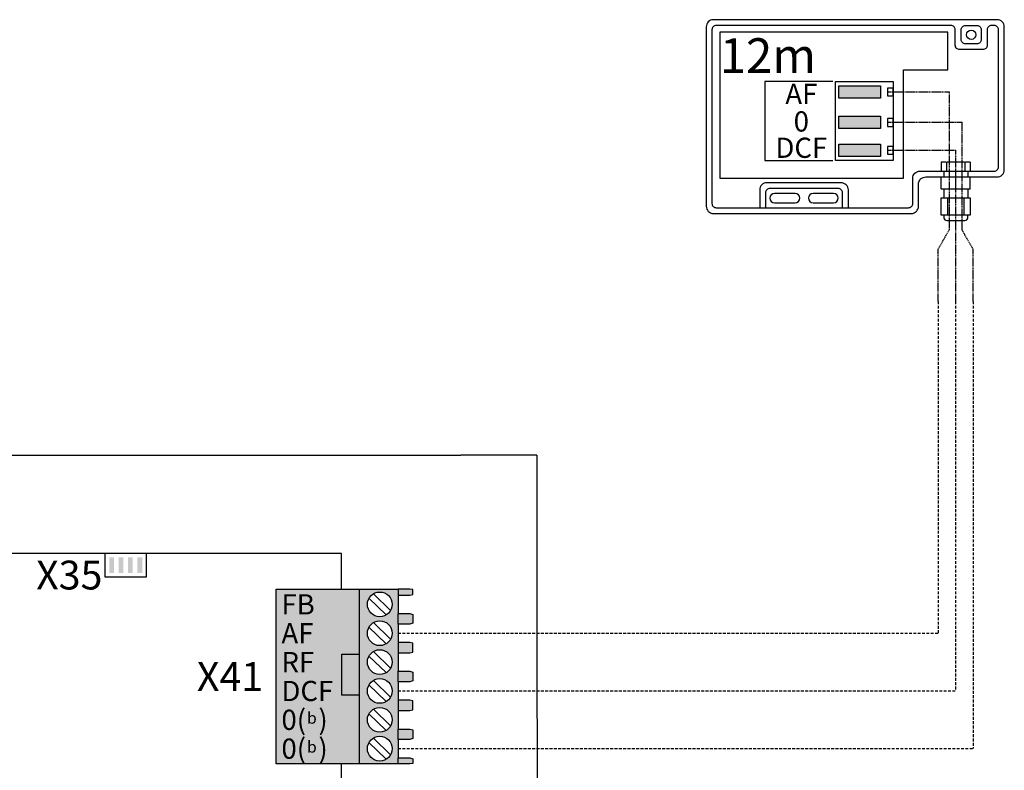
# Model space of a CAD drawing. Units: millimetres. Extents: x -1066 to 98122, y 3283 to 24060.
# Drawn here: x 9098 to 9439, y 18080 to 18341 of the extents above; entities that cross this region are included whole.
import ezdxf
from ezdxf.enums import TextEntityAlignment as Align

# ---------------------------------------------------------------- set-up
doc = ezdxf.new("R2010")
doc.units = ezdxf.units.MM
doc.linetypes.add('DASHEDX2', pattern=[1.5, 1, -0.5])
for name, color, linetype in [('VG_0_General', 7, 'Continuous'), ('VG_MCT', 7, 'Continuous'), ('VG_MCT_LINE_ELV', 7, 'DASHEDX2'), ('VG_MCT_TEXT', 7, 'Continuous')]:
    doc.layers.add(name, color=color, linetype=linetype)
doc.styles.add('ACISOGDT', font='amgdt.shx')
doc.styles.get("Standard").update_dxf_attribs({"font": 'arial.ttf'})

# ---------------------------------------------------------------- blocks, each defined once
blk = doc.blocks.new('*U50')
at = {"layer": 'VG_0_General'}
h = blk.add_hatch(color=256, dxfattribs=at)
h.dxf.hatch_style = 1
h.paths.add_polyline_path([(283.15, 512.29), (281.52, 512.29), (281.52, 506.84), (283.15, 506.84)])
h = blk.add_hatch(color=256, dxfattribs=at)
h.dxf.hatch_style = 1
h.paths.add_polyline_path([(286.42, 512.29), (284.79, 512.29), (284.79, 506.84), (286.42, 506.84)])
h = blk.add_hatch(color=256, dxfattribs=at)
h.dxf.hatch_style = 1
h.paths.add_polyline_path([(289.69, 512.29), (288.05, 512.29), (288.05, 506.84), (289.69, 506.84)])
h = blk.add_hatch(color=256, dxfattribs=at)
h.dxf.hatch_style = 1
h.paths.add_polyline_path([(292.95, 512.29), (291.32, 512.29), (291.32, 506.84), (292.95, 506.84)])
at = {"layer": 'VG_0_General', "true_color": 0xc66c6e}
h = blk.add_hatch(color=13, dxfattribs=at)
h.dxf.hatch_style = 1
h.paths.add_polyline_path([(368.09, 501.34), (339.37, 501.34), (339.37, 440.71), (368.09, 440.71)])
h = blk.add_hatch(color=13, dxfattribs=at)
h.dxf.hatch_style = 1
h.paths.add_polyline_path([(368.09, 440.71), (381.56, 440.71), (381.56, 442.82), (381.56, 449.22), (381.56, 452.82), (381.56, 459.22), (381.56, 462.82), (381.56, 469.22), (381.56, 472.82), (381.56, 479.22), (381.56, 482.82), (381.56, 489.22), (381.56, 492.82), (381.56, 499.22), (381.56, 501.34), (368.09, 501.34)])
h.paths.add_polyline_path([(370.95, 496.02, -1), (379.52, 496.02, -1)], flags=16)
h.paths.add_polyline_path([(379.52, 486.02, -1), (370.95, 486.02, -1)], flags=16)
h.paths.add_polyline_path([(379.52, 476.02, -1), (370.95, 476.02, -1)], flags=16)
h.paths.add_polyline_path([(379.52, 466.02, -1), (370.95, 466.02, -1)], flags=16)
h.paths.add_polyline_path([(379.52, 456.02, -1), (370.95, 456.02, -1)], flags=16)
h.paths.add_polyline_path([(379.52, 446.02, -1), (370.95, 446.02, -1)], flags=16)
h.paths.add_polyline_path([(385.65, 499.22), (386.67, 499.5), (386.67, 501.13), (385.65, 501.34), (381.56, 501.34), (381.56, 499.22)])
h.paths.add_polyline_path([(381.56, 492.82), (381.56, 489.22), (385.65, 489.22), (386.67, 489.49), (386.67, 492.55), (385.65, 492.82)])
h.paths.add_polyline_path([(381.56, 482.82), (381.56, 479.22), (385.65, 479.22), (386.67, 479.49), (386.67, 482.56), (385.65, 482.82)])
h.paths.add_polyline_path([(381.56, 472.82), (381.56, 469.22), (385.65, 469.22), (386.67, 469.49), (386.67, 472.55), (385.65, 472.82)])
h.paths.add_polyline_path([(381.56, 462.82), (381.56, 459.22), (385.65, 459.22), (386.67, 459.49), (386.67, 462.56), (385.65, 462.82)])
h.paths.add_polyline_path([(381.56, 452.82), (381.56, 449.22), (385.65, 449.22), (386.67, 449.49), (386.67, 452.55), (385.65, 452.82)])
h.paths.add_polyline_path([(381.56, 442.82), (381.56, 440.71), (385.65, 440.71), (386.67, 440.91), (386.67, 442.55), (385.65, 442.82)])
at = {"layer": 'VG_0_General'}
for points in [[(-0.28, 547.75), (403.32, 547.75)], [(429.64, 547.76), (403.32, 547.75)], [(429.63, 547.76), (429.92, 0.02)]]:
    blk.add_lwpolyline(points, dxfattribs=at)
at = {"layer": 'VG_MCT'}
for p, q in [((368.09, 501.34), (381.56, 501.34)), ((371.5, 498.13), (377.47, 492.36)), ((373.01, 499.69), (378.97, 493.92)), ((381.56, 499.22), (381.56, 492.82)), ((371.5, 488.13), (377.47, 482.36)), ((373.01, 489.69), (378.97, 483.92)), ((381.56, 489.22), (381.56, 482.82)), ((371.5, 478.13), (377.47, 472.36)), ((373.01, 479.69), (378.97, 473.92)), ((381.56, 479.22), (381.56, 472.82)), ((371.5, 468.13), (377.47, 462.36)), ((373.01, 469.69), (378.97, 463.92)), ((381.56, 469.22), (381.56, 462.82)), ((371.5, 458.13), (377.47, 452.36)), ((373.01, 459.69), (378.97, 453.92)), ((381.56, 459.22), (381.56, 452.82)), ((371.5, 448.13), (377.47, 442.36)), ((373.01, 449.69), (378.97, 443.92)), ((381.56, 449.22), (381.56, 442.82)), ((381.56, 440.71), (368.09, 440.71))]:
    blk.add_line(p, q, dxfattribs=at)
for points in [[(361.96, 501.34), (361.96, 513.65), (180.52, 513.65), (180.52, 325.8)], [(294.31, 513.65), (294.31, 505.48), (280.16, 505.48), (280.16, 513.65)], [(381.56, 499.22), (385.65, 499.22), (386.67, 499.5), (386.67, 501.13), (385.65, 501.34), (381.56, 501.34), (381.56, 499.22)], [(381.56, 492.82), (385.65, 492.82), (386.67, 492.55), (386.67, 489.49), (385.65, 489.22), (381.56, 489.22), (381.56, 492.82)], [(381.56, 479.22), (385.65, 479.22), (386.67, 479.49), (386.67, 482.56), (385.65, 482.82), (381.56, 482.82), (381.56, 479.22)], [(368.09, 464.56), (362.05, 464.56), (362.05, 478.72), (368.09, 478.72)], [(381.56, 472.82), (385.65, 472.82), (386.67, 472.55), (386.67, 469.49), (385.65, 469.22), (381.56, 469.22), (381.56, 472.82)], [(381.56, 459.22), (385.65, 459.22), (386.67, 459.49), (386.67, 462.56), (385.65, 462.82), (381.56, 462.82), (381.56, 459.22)], [(381.56, 452.82), (385.65, 452.82), (386.67, 452.55), (386.67, 449.49), (385.65, 449.22), (381.56, 449.22), (381.56, 452.82)], [(361.96, 434.89), (361.96, 440.71)], [(381.56, 442.82), (385.65, 442.82), (386.67, 442.55), (386.67, 440.91), (385.65, 440.71), (381.56, 440.71), (381.56, 442.82)]]:
    blk.add_lwpolyline(points, dxfattribs=at)
blk.add_lwpolyline([(339.37, 501.34), (368.09, 501.34), (368.09, 440.71), (339.37, 440.71)], close=True, dxfattribs=at)
for centre in [(375.23, 496.02), (375.23, 486.02), (375.23, 476.02), (375.23, 466.02), (375.23, 456.02), (375.23, 446.02)]:
    blk.add_circle(centre, 4.29, dxfattribs=at)
at = {"layer": 'VG_MCT_TEXT'}
for s, p in [('X35', (279.18, 506.18)), ('X41', (334.85, 471.02))]:
    blk.add_text(s, height=10, dxfattribs=at).set_placement(p, align=Align.MIDDLE_RIGHT)
at = {"layer": 'VG_MCT_TEXT', "color": 18, "true_color": 0x000000}
for s, p in [('FB', (341.18, 496.02)), ('AF', (341.18, 486.02)), ('RF', (341.18, 476.02)), ('DCF', (341.18, 466.02)), ('0(  )', (341.18, 456.02)), ('0(  )', (341.18, 446.02))]:
    blk.add_text(s, height=7, dxfattribs=at).set_placement(p, align=Align.MIDDLE_LEFT)
at = {"layer": 'VG_MCT_TEXT', "color": 18, "true_color": 0x000000, "style": 'ACISOGDT'}
for p in [(351.71, 456.13), (351.71, 446.13)]:
    blk.add_text('b', height=4, dxfattribs=at).set_placement(p, align=Align.MIDDLE)
blk = doc.blocks.new('outside sensor electr')
at = {"true_color": 0x636466}
h = blk.add_hatch(color=251, dxfattribs=at)
h.dxf.hatch_style = 1
h.paths.add_polyline_path([(-114.6, 249.1), (-114.6, 234.6), (-66.6, 234.6), (-66.6, 249.1)])
h.paths.add_polyline_path([(-66.6, 199.6), (-66.6, 214.1), (-114.6, 214.1), (-114.6, 199.6)])
h.paths.add_polyline_path([(-66.6, 167.4), (-66.6, 181.8), (-114.6, 181.8), (-114.6, 167.4)])
for points in [[(-118.5, 253.9), (-51.8, 253.9), (-51.8, 162.7), (-118.5, 162.7)], [(-114.6, 249.1), (-66.6, 249.1), (-66.6, 234.6), (-114.6, 234.6)], [(-58.5, 237.3), (-51.8, 237.3), (-51.8, 246.4), (-58.5, 246.4)], [(-114.6, 214.1), (-66.6, 214.1), (-66.6, 199.6), (-114.6, 199.6)], [(-58.5, 202), (-51.8, 202), (-51.8, 211.1), (-58.5, 211.1)], [(-114.6, 181.8), (-66.6, 181.8), (-66.6, 167.4), (-114.6, 167.4)], [(-58.5, 170.1), (-51.8, 170.1), (-51.8, 179.1), (-58.5, 179.1)]]:
    blk.add_lwpolyline(points, close=True)
at = {"layer": 'VG_0_General'}
for p, q in [((61.5, 318.8), (61.5, 318.8)), ((9, 161), (3.3, 161)), ((3.3, 161), (3.3, 150.5)), ((9.6, 160.3), (9, 161)), ((9.6, 160.3), (10.2, 161)), ((9.6, 160.3), (9.6, 150.5)), ((30.1, 161), (10.2, 161)), ((30.7, 160.3), (30.1, 161)), ((30.7, 160.3), (31.4, 161)), ((30.7, 160.3), (30.7, 150.5)), ((37.1, 161), (31.4, 161)), ((37.1, 161), (37.1, 150.5)), ((6.6, 150.5), (6.6, 143.8)), ((34.2, 150.5), (34.2, 143.8)), ((3.3, 130.2), (3.3, 143.8)), ((20.2, 130.2), (20.2, 143.8)), ((37.1, 130.2), (37.1, 143.8)), ((3.3, 130.2), (3.9, 129.6)), ((19.5, 129.6), (3.9, 129.6)), ((19.5, 129.6), (3.9, 129.6)), ((6.6, 129.6), (6.6, 119.7)), ((20.2, 130.2), (19.5, 129.6)), ((20.2, 130.2), (20.8, 129.6)), ((36.4, 129.6), (20.8, 129.6)), ((30.1, 129.6), (20.8, 129.6)), ((34.2, 129.6), (34.2, 119.7)), ((37.1, 130.2), (36.4, 129.6)), ((10.6, 119.7), (10.6, 99.5)), ((29.8, 119.7), (29.8, 99.5))]:
    blk.add_line(p, q, dxfattribs=at)
for points in [[(68, 325.4), (-259.5, 325.4, 0.414214), (-267.8, 317.1), (-267.8, 109.9, 0.414214), (-259.5, 101.5), (-31, 101.5, 0.414214), (-22.7, 109.9), (-22.7, 135.5, -0.414214), (-14.3, 143.8), (68, 143.8, 0.414214), (76.3, 152.1), (76.3, 317.1, 0.414214)], [(69.7, 313.8, 0.414214), (64.7, 318.8), (61.5, 318.8, 0.414214), (56.5, 313.8), (56.5, 295.8, -0.414214), (51.5, 290.8), (24.8, 290.8, -0.414214), (19.8, 295.8), (19.8, 313.8, 0.414214), (14.8, 318.8), (-256.2, 318.8, 0.414214), (-261.2, 313.8), (-261.2, 113.2, 0.414214), (-256.2, 108.2), (-34.3, 108.2, 0.414214), (-29.3, 113.2), (-29.3, 142.1, -0.414214), (-21, 150.5), (64.7, 150.5, 0.414214), (69.7, 155.5)], [(31.5, 297.5, -0.414214), (26.5, 302.5), (26.5, 313.8, -0.414214), (31.5, 318.8), (44.8, 318.8, -0.414214), (49.8, 313.8), (49.8, 302.5, -0.414214), (44.8, 297.5)], [(-188.9, 124.7, 1), (-188.9, 113.9), (-165.2, 113.9, 1), (-165.2, 124.7)], [(-144.4, 124.7, 1), (-144.4, 113.9), (-120.8, 113.9, 1), (-120.8, 124.7)]]:
    blk.add_lwpolyline(points, format="xyb", close=True, dxfattribs=at)
for points in [[(11.1, 267.6), (11.1, 310.9), (-252.1, 310.9), (-252.1, 142.3), (-40, 142.3), (-40, 267.6)], [(37.1, 119.7), (37.1, 99.5), (3.3, 99.5), (3.3, 119.7), (6.6, 119.7), (34.2, 119.7)]]:
    blk.add_lwpolyline(points, close=True, dxfattribs=at)
blk.add_lwpolyline([(-121.8, 253.9), (-200.3, 253.9), (-200.3, 162.7), (-121.8, 162.7)], dxfattribs=at)
for points in [[(-103.7, 108.2), (-103.7, 128.7, 0.414214), (-112, 137), (-197.6, 137, 0.414214), (-206, 128.7), (-206, 108.2)], [(-110.4, 108.2), (-110.4, 125.4, 0.414214), (-115.4, 130.4), (-194.3, 130.4, 0.414214), (-199.3, 125.4), (-199.3, 108.2)], [(6.6, 99.5), (6.6, 96.7, 0.414214), (10, 93.4), (30.9, 93.4, 0.414214), (34.2, 96.7), (34.2, 99.5)]]:
    blk.add_lwpolyline(points, format="xyb", dxfattribs=at)
blk.add_circle((38.2, 308.1), 5.41, dxfattribs=at)
at = {"layer": 'VG_MCT_LINE_ELV'}
for p, q in [((-58.5, 241.9), (13.1, 241.9)), ((13.1, 83.3), (13.1, 241.9)), ((-58.5, 206.9), (27.8, 206.9)), ((27.8, 82.1), (27.8, 206.9)), ((-58.5, 174.6), (20.2, 174.6)), ((20.4, 93.4), (20.2, 174.6)), ((20.2, 0), (20.4, 93.4)), ((0, 60.2), (13.1, 83.3)), ((40.3, 60.3), (27.8, 82.1)), ((0, 0), (0, 60.3)), ((40.3, 0), (40.3, 60.3))]:
    blk.add_line(p, q, dxfattribs=at)
at = {"layer": 'VG_MCT_TEXT'}
blk.add_text('12m', height=40, dxfattribs=at).set_placement((-252.1, 264))
at = {"layer": 'VG_MCT_TEXT', "linetype": 'Continuous'}
for s, height, p in [('AF', 23.33, (-158, 228)), ('0', 23.3, (-158, 196.2)), ('DCF', 23.33, (-158, 165.8))]:
    blk.add_text(s, height=height, dxfattribs=at).set_placement(p, align=Align.CENTER)

msp = doc.modelspace()

# ---------------------------------------------------------------- linework, layer by layer
at = {"layer": 'VG_MCT_LINE_ELV'}
for p, q in [((9416.25, 18242.96), (9416.25, 18127.96)), ((9422.3, 18242.96), (9422.3, 18107.96)), ((9428.35, 18242.96), (9428.35, 18087.96)), ((9229.18, 18127.96), (9416.25, 18127.96)), ((9229.18, 18107.96), (9422.3, 18107.96)), ((9229.18, 18087.96), (9428.35, 18087.96))]:
    msp.add_line(p, q, dxfattribs=at)

# ---------------------------------------------------------------- block references
at = {"layer": 'VG_0_General', "xscale": 0.3, "yscale": 0.3, "zscale": 0.3}
msp.add_blockref('outside sensor electr', (9416.25, 18242.96), dxfattribs=at)
at = {"layer": 'VG_0_General'}
msp.add_blockref('*U50', (8847.62, 17641.93), dxfattribs=at)

doc.saveas('drawing.dxf')
